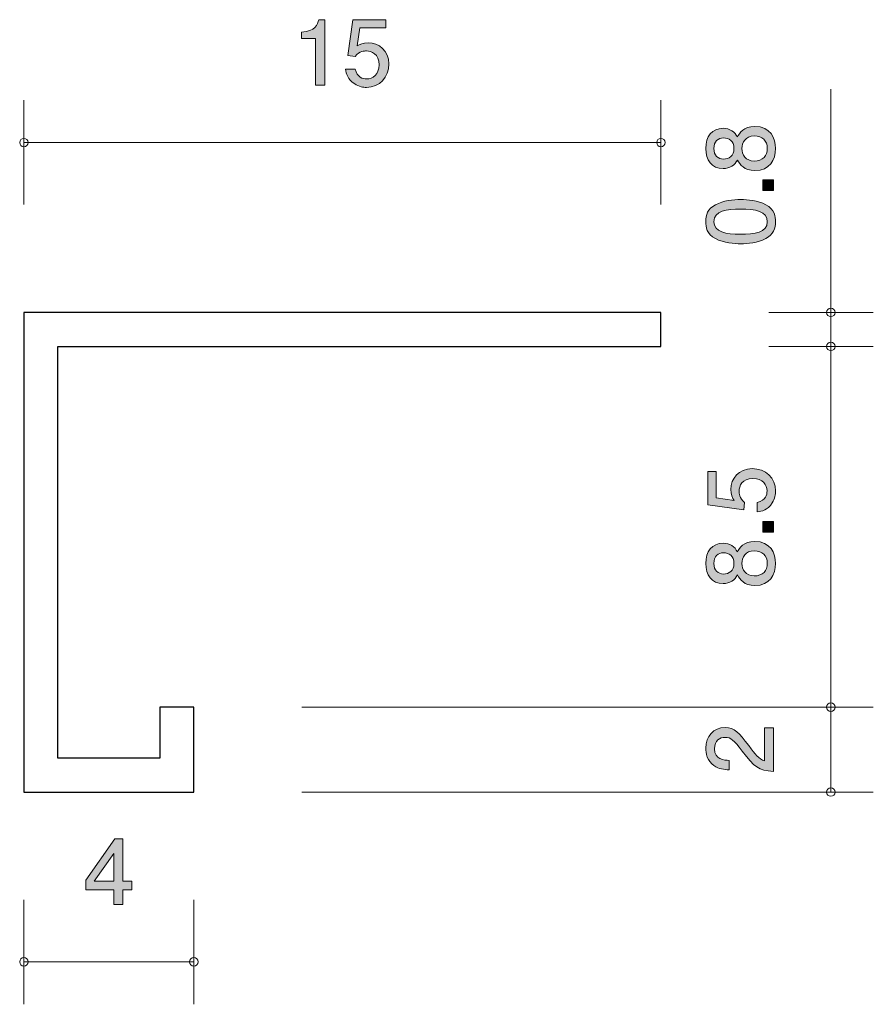
# Model space of a CAD drawing. Units: inches. Extents: x 54 to 74.1, y -101.7 to -78.5.
import ezdxf

# ---------------------------------------------------------------- set-up
doc = ezdxf.new("R2010")
doc.units = ezdxf.units.IN
doc.header["$MEASUREMENT"] = 0
doc.layers.add('_U+30EC_U+30A4_U+30E4_U+30FC 1', color=7, linetype='Continuous')

# ---------------------------------------------------------------- blocks, each defined once
blk = doc.blocks.new('block 2')
at = {"layer": '_U+30EC_U+30A4_U+30E4_U+30FC 1', "true_color": 0xffffff}
h = blk.add_hatch(color=7, dxfattribs=at)
h.dxf.hatch_style = 2
edge = h.paths.add_edge_path()
edge.add_spline(control_points=[(71.775, -81.501), (71.775, -81.768), (71.637, -82.022), (71.288, -82.022), (71.032, -82.022), (70.937, -81.88), (70.876, -81.774), (70.816, -81.899), (70.702, -81.975), (70.541, -81.975), (70.266, -81.975), (70.131, -81.776), (70.131, -81.501), (70.131, -81.218), (70.275, -81.027), (70.541, -81.027), (70.702, -81.027), (70.816, -81.106), (70.876, -81.231), (70.926, -81.142), (71.022, -80.983), (71.284, -80.983), (71.658, -80.983), (71.775, -81.262), (71.775, -81.501)], knot_values=[0, 0, 0, 0, 1, 1, 1, 2, 2, 2, 3, 3, 3, 4, 4, 4, 5, 5, 5, 6, 6, 6, 7, 7, 7, 8, 8, 8, 8], degree=3, periodic=1)
edge = h.paths.add_edge_path()
edge.add_spline(control_points=[(70.323, -81.501), (70.323, -81.666), (70.418, -81.751), (70.554, -81.751), (70.677, -81.751), (70.795, -81.679), (70.795, -81.501), (70.795, -81.324), (70.677, -81.252), (70.554, -81.252), (70.418, -81.252), (70.323, -81.338), (70.323, -81.501)], knot_values=[0, 0, 0, 0, 1, 1, 1, 2, 2, 2, 3, 3, 3, 4, 4, 4, 4], degree=3, periodic=1)
edge = h.paths.add_edge_path()
edge.add_spline(control_points=[(70.983, -81.501), (70.983, -81.645), (71.07, -81.798), (71.273, -81.798), (71.478, -81.798), (71.58, -81.67), (71.58, -81.501), (71.58, -81.315), (71.457, -81.205), (71.28, -81.205), (71.058, -81.205), (70.983, -81.368), (70.983, -81.501)], knot_values=[0, 0, 0, 0, 1, 1, 1, 2, 2, 2, 3, 3, 3, 4, 4, 4, 4], degree=3, periodic=1)
h = blk.add_hatch(color=7, dxfattribs=at)
h.dxf.hatch_style = 2
h.paths.add_polyline_path([(71.724, -82.489), (71.472, -82.489), (71.472, -82.238), (71.724, -82.238)])
h = blk.add_hatch(color=7, dxfattribs=at)
h.dxf.hatch_style = 2
edge = h.paths.add_edge_path()
edge.add_spline(control_points=[(71.546, -82.828), (71.755, -82.937), (71.775, -83.11), (71.775, -83.226), (71.775, -83.387), (71.728, -83.529), (71.546, -83.624), (71.351, -83.728), (71.115, -83.747), (70.952, -83.747), (70.808, -83.747), (70.556, -83.73), (70.357, -83.624), (70.154, -83.516), (70.131, -83.355), (70.131, -83.226), (70.131, -83.067), (70.175, -82.924), (70.357, -82.828), (70.55, -82.729), (70.778, -82.706), (70.952, -82.706), (71.123, -82.706), (71.354, -82.727), (71.546, -82.828)], knot_values=[0, 0, 0, 0, 1, 1, 1, 2, 2, 2, 3, 3, 3, 4, 4, 4, 5, 5, 5, 6, 6, 6, 7, 7, 7, 8, 8, 8, 8], degree=3, periodic=1)
edge = h.paths.add_edge_path()
edge.add_spline(control_points=[(70.323, -83.226), (70.323, -83.476), (70.607, -83.523), (70.952, -83.523), (71.271, -83.523), (71.58, -83.486), (71.58, -83.226), (71.58, -82.979), (71.299, -82.93), (70.952, -82.93), (70.632, -82.93), (70.323, -82.968), (70.323, -83.226)], knot_values=[0, 0, 0, 0, 1, 1, 1, 2, 2, 2, 3, 3, 3, 4, 4, 4, 4], degree=3, periodic=1)
at = {"layer": '_U+30EC_U+30A4_U+30E4_U+30FC 1', "lineweight": 0}
blk.add_lwpolyline([(71.724, -82.489), (71.472, -82.489), (71.472, -82.238), (71.724, -82.238), (71.724, -82.489)], dxfattribs=at)
for points, knots in [([(71.775, -81.501), (71.775, -81.768), (71.637, -82.022), (71.288, -82.022), (71.032, -82.022), (70.937, -81.88), (70.876, -81.774), (70.816, -81.899), (70.702, -81.975), (70.541, -81.975), (70.266, -81.975), (70.131, -81.776), (70.131, -81.501), (70.131, -81.218), (70.275, -81.027), (70.541, -81.027), (70.702, -81.027), (70.816, -81.106), (70.876, -81.231), (70.926, -81.142), (71.022, -80.983), (71.284, -80.983), (71.658, -80.983), (71.775, -81.262), (71.775, -81.501)], [0, 0, 0, 0, 1, 1, 1, 2, 2, 2, 3, 3, 3, 4, 4, 4, 5, 5, 5, 6, 6, 6, 7, 7, 7, 8, 8, 8, 8]), ([(70.323, -81.501), (70.323, -81.666), (70.418, -81.751), (70.554, -81.751), (70.677, -81.751), (70.795, -81.679), (70.795, -81.501), (70.795, -81.324), (70.677, -81.252), (70.554, -81.252), (70.418, -81.252), (70.323, -81.338), (70.323, -81.501)], [0, 0, 0, 0, 1, 1, 1, 2, 2, 2, 3, 3, 3, 4, 4, 4, 4]), ([(70.983, -81.501), (70.983, -81.645), (71.07, -81.798), (71.273, -81.798), (71.478, -81.798), (71.58, -81.67), (71.58, -81.501), (71.58, -81.315), (71.457, -81.205), (71.28, -81.205), (71.058, -81.205), (70.983, -81.368), (70.983, -81.501)], [0, 0, 0, 0, 1, 1, 1, 2, 2, 2, 3, 3, 3, 4, 4, 4, 4]), ([(71.546, -82.828), (71.755, -82.937), (71.775, -83.11), (71.775, -83.226), (71.775, -83.387), (71.728, -83.529), (71.546, -83.624), (71.351, -83.728), (71.115, -83.747), (70.952, -83.747), (70.808, -83.747), (70.556, -83.73), (70.357, -83.624), (70.154, -83.516), (70.131, -83.355), (70.131, -83.226), (70.131, -83.067), (70.175, -82.924), (70.357, -82.828), (70.55, -82.729), (70.778, -82.706), (70.952, -82.706), (71.123, -82.706), (71.354, -82.727), (71.546, -82.828)], [0, 0, 0, 0, 1, 1, 1, 2, 2, 2, 3, 3, 3, 4, 4, 4, 5, 5, 5, 6, 6, 6, 7, 7, 7, 8, 8, 8, 8]), ([(70.323, -83.226), (70.323, -83.476), (70.607, -83.523), (70.952, -83.523), (71.271, -83.523), (71.58, -83.486), (71.58, -83.226), (71.58, -82.979), (71.299, -82.93), (70.952, -82.93), (70.632, -82.93), (70.323, -82.968), (70.323, -83.226)], [0, 0, 0, 0, 1, 1, 1, 2, 2, 2, 3, 3, 3, 4, 4, 4, 4])]:
    blk.add_open_spline(points, degree=3, knots=knots, dxfattribs=at)
blk = doc.blocks.new('block 3')
at = {"layer": '_U+30EC_U+30A4_U+30E4_U+30FC 1', "true_color": 0xffffff}
h = blk.add_hatch(color=7, dxfattribs=at)
h.dxf.hatch_style = 2
edge = h.paths.add_edge_path()
edge.add_spline(control_points=[(71.142, -95.57), (71.301, -95.787), (71.375, -95.88), (71.518, -95.929), (71.518, -95.929), (71.518, -95.151), (71.518, -95.151), (71.518, -95.151), (71.724, -95.151), (71.724, -95.151), (71.724, -95.151), (71.724, -96.179), (71.724, -96.179), (71.366, -96.147), (71.288, -96.082), (70.99, -95.696), (70.791, -95.441), (70.723, -95.375), (70.586, -95.375), (70.467, -95.375), (70.336, -95.447), (70.336, -95.644), (70.336, -95.904), (70.567, -95.912), (70.683, -95.917), (70.683, -95.917), (70.683, -96.141), (70.683, -96.141), (70.556, -96.132), (70.444, -96.122), (70.325, -96.041), (70.165, -95.931), (70.131, -95.745), (70.131, -95.629), (70.131, -95.352), (70.315, -95.144), (70.588, -95.144), (70.816, -95.144), (70.916, -95.261), (71.142, -95.57)], knot_values=[0, 0, 0, 0, 1, 1, 1, 2, 2, 2, 3, 3, 3, 4, 4, 4, 5, 5, 5, 6, 6, 6, 7, 7, 7, 8, 8, 8, 9, 9, 9, 10, 10, 10, 11, 11, 11, 12, 12, 12, 13, 13, 13, 13], degree=3, periodic=1)
at = {"layer": '_U+30EC_U+30A4_U+30E4_U+30FC 1', "lineweight": 0}
blk.add_open_spline([(71.142, -95.57), (71.301, -95.787), (71.375, -95.88), (71.518, -95.929), (71.518, -95.929), (71.518, -95.151), (71.518, -95.151), (71.518, -95.151), (71.724, -95.151), (71.724, -95.151), (71.724, -95.151), (71.724, -96.179), (71.724, -96.179), (71.366, -96.147), (71.288, -96.082), (70.99, -95.696), (70.791, -95.441), (70.723, -95.375), (70.586, -95.375), (70.467, -95.375), (70.336, -95.447), (70.336, -95.644), (70.336, -95.904), (70.567, -95.912), (70.683, -95.917), (70.683, -95.917), (70.683, -96.141), (70.683, -96.141), (70.556, -96.132), (70.444, -96.122), (70.325, -96.041), (70.165, -95.931), (70.131, -95.745), (70.131, -95.629), (70.131, -95.352), (70.315, -95.144), (70.588, -95.144), (70.816, -95.144), (70.916, -95.261), (71.142, -95.57)], degree=3, knots=[0, 0, 0, 0, 1, 1, 1, 2, 2, 2, 3, 3, 3, 4, 4, 4, 5, 5, 5, 6, 6, 6, 7, 7, 7, 8, 8, 8, 9, 9, 9, 10, 10, 10, 11, 11, 11, 12, 12, 12, 13, 13, 13, 13], dxfattribs=at)
blk = doc.blocks.new('block 4')
at = {"layer": '_U+30EC_U+30A4_U+30E4_U+30FC 1', "true_color": 0xffffff}
h = blk.add_hatch(color=7, dxfattribs=at)
h.dxf.hatch_style = 2
h.paths.add_polyline_path([(56.408, -98.965), (56.408, -99.312), (56.19, -99.312), (56.19, -98.965), (55.534, -98.965), (55.534, -98.741), (56.213, -97.767), (56.408, -97.767), (56.408, -98.766), (56.615, -98.766), (56.615, -98.965)])
h.paths.add_polyline_path([(56.19, -98.11), (55.733, -98.766), (56.19, -98.766)])
at = {"layer": '_U+30EC_U+30A4_U+30E4_U+30FC 1', "lineweight": 0}
for points in [[(56.408, -98.965), (56.408, -99.312), (56.19, -99.312), (56.19, -98.965), (55.534, -98.965), (55.534, -98.741), (56.213, -97.767), (56.408, -97.767), (56.408, -98.766), (56.615, -98.766), (56.615, -98.965), (56.408, -98.965)], [(56.19, -98.11), (55.733, -98.766), (56.19, -98.766), (56.19, -98.11)]]:
    blk.add_lwpolyline(points, dxfattribs=at)
blk = doc.blocks.new('block 5')
at = {"layer": '_U+30EC_U+30A4_U+30E4_U+30FC 1', "true_color": 0xffffff}
h = blk.add_hatch(color=7, dxfattribs=at)
h.dxf.hatch_style = 2
edge = h.paths.add_edge_path()
edge.add_spline(control_points=[(60.939, -80.012), (60.939, -80.012), (60.939, -78.908), (60.939, -78.908), (60.939, -78.908), (60.609, -78.908), (60.609, -78.908), (60.609, -78.908), (60.609, -78.76), (60.609, -78.76), (60.941, -78.745), (60.987, -78.582), (61.017, -78.468), (61.017, -78.468), (61.163, -78.468), (61.163, -78.468), (61.163, -78.468), (61.163, -80.012), (61.163, -80.012), (61.163, -80.012), (60.939, -80.012), (60.939, -80.012)], knot_values=[0, 0, 0, 0, 1, 1, 1, 2, 2, 2, 3, 3, 3, 4, 4, 4, 5, 5, 5, 6, 6, 6, 7, 7, 7, 7], degree=3, periodic=1)
h = blk.add_hatch(color=7, dxfattribs=at)
h.dxf.hatch_style = 2
edge = h.paths.add_edge_path()
edge.add_spline(control_points=[(62.145, -80.063), (62.067, -80.063), (61.966, -80.046), (61.864, -79.982), (61.691, -79.872), (61.669, -79.741), (61.65, -79.633), (61.65, -79.633), (61.873, -79.633), (61.873, -79.633), (61.927, -79.832), (62.054, -79.862), (62.147, -79.862), (62.287, -79.862), (62.439, -79.762), (62.439, -79.53), (62.439, -79.274), (62.259, -79.204), (62.139, -79.204), (62.107, -79.204), (61.966, -79.204), (61.877, -79.333), (61.877, -79.333), (61.701, -79.314), (61.701, -79.314), (61.701, -79.314), (61.822, -78.468), (61.822, -78.468), (61.822, -78.468), (62.6, -78.468), (62.6, -78.468), (62.6, -78.468), (62.6, -78.662), (62.6, -78.662), (62.6, -78.662), (61.985, -78.662), (61.985, -78.662), (61.985, -78.662), (61.919, -79.085), (61.919, -79.085), (61.98, -79.052), (62.063, -79.011), (62.181, -79.011), (62.435, -79.011), (62.672, -79.198), (62.672, -79.511), (62.672, -79.828), (62.448, -80.063), (62.145, -80.063)], knot_values=[0, 0, 0, 0, 1, 1, 1, 2, 2, 2, 3, 3, 3, 4, 4, 4, 5, 5, 5, 6, 6, 6, 7, 7, 7, 8, 8, 8, 9, 9, 9, 10, 10, 10, 11, 11, 11, 12, 12, 12, 13, 13, 13, 14, 14, 14, 15, 15, 15, 16, 16, 16, 16], degree=3, periodic=1)
at = {"layer": '_U+30EC_U+30A4_U+30E4_U+30FC 1', "lineweight": 0}
for points, knots in [([(60.939, -80.012), (60.939, -80.012), (60.939, -78.908), (60.939, -78.908), (60.939, -78.908), (60.609, -78.908), (60.609, -78.908), (60.609, -78.908), (60.609, -78.76), (60.609, -78.76), (60.941, -78.745), (60.987, -78.582), (61.017, -78.468), (61.017, -78.468), (61.163, -78.468), (61.163, -78.468), (61.163, -78.468), (61.163, -80.012), (61.163, -80.012), (61.163, -80.012), (60.939, -80.012), (60.939, -80.012)], [0, 0, 0, 0, 1, 1, 1, 2, 2, 2, 3, 3, 3, 4, 4, 4, 5, 5, 5, 6, 6, 6, 7, 7, 7, 7]), ([(62.145, -80.063), (62.067, -80.063), (61.966, -80.046), (61.864, -79.982), (61.691, -79.872), (61.669, -79.741), (61.65, -79.633), (61.65, -79.633), (61.873, -79.633), (61.873, -79.633), (61.927, -79.832), (62.054, -79.862), (62.147, -79.862), (62.287, -79.862), (62.439, -79.762), (62.439, -79.53), (62.439, -79.274), (62.259, -79.204), (62.139, -79.204), (62.107, -79.204), (61.966, -79.204), (61.877, -79.333), (61.877, -79.333), (61.701, -79.314), (61.701, -79.314), (61.701, -79.314), (61.822, -78.468), (61.822, -78.468), (61.822, -78.468), (62.6, -78.468), (62.6, -78.468), (62.6, -78.468), (62.6, -78.662), (62.6, -78.662), (62.6, -78.662), (61.985, -78.662), (61.985, -78.662), (61.985, -78.662), (61.919, -79.085), (61.919, -79.085), (61.98, -79.052), (62.063, -79.011), (62.181, -79.011), (62.435, -79.011), (62.672, -79.198), (62.672, -79.511), (62.672, -79.828), (62.448, -80.063), (62.145, -80.063)], [0, 0, 0, 0, 1, 1, 1, 2, 2, 2, 3, 3, 3, 4, 4, 4, 5, 5, 5, 6, 6, 6, 7, 7, 7, 8, 8, 8, 9, 9, 9, 10, 10, 10, 11, 11, 11, 12, 12, 12, 13, 13, 13, 14, 14, 14, 15, 15, 15, 16, 16, 16, 16])]:
    blk.add_open_spline(points, degree=3, knots=knots, dxfattribs=at)
blk = doc.blocks.new('block 6')
at = {"layer": '_U+30EC_U+30A4_U+30E4_U+30FC 1', "true_color": 0xffffff}
h = blk.add_hatch(color=7, dxfattribs=at)
h.dxf.hatch_style = 2
edge = h.paths.add_edge_path()
edge.add_spline(control_points=[(71.774, -89.57), (71.774, -89.648), (71.758, -89.75), (71.694, -89.852), (71.584, -90.025), (71.453, -90.046), (71.345, -90.065), (71.345, -90.065), (71.345, -89.843), (71.345, -89.843), (71.544, -89.788), (71.574, -89.661), (71.574, -89.568), (71.574, -89.428), (71.474, -89.276), (71.241, -89.276), (70.986, -89.276), (70.916, -89.456), (70.916, -89.577), (70.916, -89.608), (70.916, -89.75), (71.045, -89.839), (71.045, -89.839), (71.026, -90.014), (71.026, -90.014), (71.026, -90.014), (70.179, -89.894), (70.179, -89.894), (70.179, -89.894), (70.179, -89.115), (70.179, -89.115), (70.179, -89.115), (70.374, -89.115), (70.374, -89.115), (70.374, -89.115), (70.374, -89.731), (70.374, -89.731), (70.374, -89.731), (70.797, -89.796), (70.797, -89.796), (70.763, -89.735), (70.723, -89.653), (70.723, -89.534), (70.723, -89.28), (70.909, -89.043), (71.223, -89.043), (71.54, -89.043), (71.774, -89.268), (71.774, -89.57)], knot_values=[0, 0, 0, 0, 1, 1, 1, 2, 2, 2, 3, 3, 3, 4, 4, 4, 5, 5, 5, 6, 6, 6, 7, 7, 7, 8, 8, 8, 9, 9, 9, 10, 10, 10, 11, 11, 11, 12, 12, 12, 13, 13, 13, 14, 14, 14, 15, 15, 15, 16, 16, 16, 16], degree=3, periodic=1)
h = blk.add_hatch(color=7, dxfattribs=at)
h.dxf.hatch_style = 2
h.paths.add_polyline_path([(71.724, -90.539), (71.472, -90.539), (71.472, -90.287), (71.724, -90.287)])
h = blk.add_hatch(color=7, dxfattribs=at)
h.dxf.hatch_style = 2
edge = h.paths.add_edge_path()
edge.add_spline(control_points=[(71.774, -91.276), (71.774, -91.543), (71.637, -91.797), (71.288, -91.797), (71.032, -91.797), (70.937, -91.655), (70.876, -91.549), (70.816, -91.674), (70.702, -91.75), (70.541, -91.75), (70.266, -91.75), (70.131, -91.551), (70.131, -91.276), (70.131, -90.993), (70.275, -90.802), (70.541, -90.802), (70.702, -90.802), (70.816, -90.881), (70.876, -91.005), (70.926, -90.916), (71.021, -90.758), (71.284, -90.758), (71.658, -90.758), (71.774, -91.037), (71.774, -91.276)], knot_values=[0, 0, 0, 0, 1, 1, 1, 2, 2, 2, 3, 3, 3, 4, 4, 4, 5, 5, 5, 6, 6, 6, 7, 7, 7, 8, 8, 8, 8], degree=3, periodic=1)
edge = h.paths.add_edge_path()
edge.add_spline(control_points=[(70.323, -91.276), (70.323, -91.441), (70.418, -91.526), (70.554, -91.526), (70.676, -91.526), (70.795, -91.454), (70.795, -91.276), (70.795, -91.098), (70.676, -91.026), (70.554, -91.026), (70.418, -91.026), (70.323, -91.113), (70.323, -91.276)], knot_values=[0, 0, 0, 0, 1, 1, 1, 2, 2, 2, 3, 3, 3, 4, 4, 4, 4], degree=3, periodic=1)
edge = h.paths.add_edge_path()
edge.add_spline(control_points=[(70.983, -91.276), (70.983, -91.42), (71.07, -91.572), (71.273, -91.572), (71.478, -91.572), (71.58, -91.445), (71.58, -91.276), (71.58, -91.09), (71.457, -90.98), (71.279, -90.98), (71.058, -90.98), (70.983, -91.143), (70.983, -91.276)], knot_values=[0, 0, 0, 0, 1, 1, 1, 2, 2, 2, 3, 3, 3, 4, 4, 4, 4], degree=3, periodic=1)
at = {"layer": '_U+30EC_U+30A4_U+30E4_U+30FC 1', "lineweight": 0}
blk.add_lwpolyline([(71.724, -90.539), (71.472, -90.539), (71.472, -90.287), (71.724, -90.287), (71.724, -90.539)], dxfattribs=at)
for points, knots in [([(71.774, -89.57), (71.774, -89.648), (71.758, -89.75), (71.694, -89.852), (71.584, -90.025), (71.453, -90.046), (71.345, -90.065), (71.345, -90.065), (71.345, -89.843), (71.345, -89.843), (71.544, -89.788), (71.574, -89.661), (71.574, -89.568), (71.574, -89.428), (71.474, -89.276), (71.241, -89.276), (70.986, -89.276), (70.916, -89.456), (70.916, -89.577), (70.916, -89.608), (70.916, -89.75), (71.045, -89.839), (71.045, -89.839), (71.026, -90.014), (71.026, -90.014), (71.026, -90.014), (70.179, -89.894), (70.179, -89.894), (70.179, -89.894), (70.179, -89.115), (70.179, -89.115), (70.179, -89.115), (70.374, -89.115), (70.374, -89.115), (70.374, -89.115), (70.374, -89.731), (70.374, -89.731), (70.374, -89.731), (70.797, -89.796), (70.797, -89.796), (70.763, -89.735), (70.723, -89.653), (70.723, -89.534), (70.723, -89.28), (70.909, -89.043), (71.223, -89.043), (71.54, -89.043), (71.774, -89.268), (71.774, -89.57)], [0, 0, 0, 0, 1, 1, 1, 2, 2, 2, 3, 3, 3, 4, 4, 4, 5, 5, 5, 6, 6, 6, 7, 7, 7, 8, 8, 8, 9, 9, 9, 10, 10, 10, 11, 11, 11, 12, 12, 12, 13, 13, 13, 14, 14, 14, 15, 15, 15, 16, 16, 16, 16]), ([(71.774, -91.276), (71.774, -91.543), (71.637, -91.797), (71.288, -91.797), (71.032, -91.797), (70.937, -91.655), (70.876, -91.549), (70.816, -91.674), (70.702, -91.75), (70.541, -91.75), (70.266, -91.75), (70.131, -91.551), (70.131, -91.276), (70.131, -90.993), (70.275, -90.802), (70.541, -90.802), (70.702, -90.802), (70.816, -90.881), (70.876, -91.005), (70.926, -90.916), (71.021, -90.758), (71.284, -90.758), (71.658, -90.758), (71.774, -91.037), (71.774, -91.276)], [0, 0, 0, 0, 1, 1, 1, 2, 2, 2, 3, 3, 3, 4, 4, 4, 5, 5, 5, 6, 6, 6, 7, 7, 7, 8, 8, 8, 8]), ([(70.323, -91.276), (70.323, -91.441), (70.418, -91.526), (70.554, -91.526), (70.676, -91.526), (70.795, -91.454), (70.795, -91.276), (70.795, -91.098), (70.676, -91.026), (70.554, -91.026), (70.418, -91.026), (70.323, -91.113), (70.323, -91.276)], [0, 0, 0, 0, 1, 1, 1, 2, 2, 2, 3, 3, 3, 4, 4, 4, 4]), ([(70.983, -91.276), (70.983, -91.42), (71.07, -91.572), (71.273, -91.572), (71.478, -91.572), (71.58, -91.445), (71.58, -91.276), (71.58, -91.09), (71.457, -90.98), (71.279, -90.98), (71.058, -90.98), (70.983, -91.143), (70.983, -91.276)], [0, 0, 0, 0, 1, 1, 1, 2, 2, 2, 3, 3, 3, 4, 4, 4, 4])]:
    blk.add_open_spline(points, degree=3, knots=knots, dxfattribs=at)

msp = doc.modelspace()

# ---------------------------------------------------------------- linework, layer by layer
at = {"layer": '_U+30EC_U+30A4_U+30E4_U+30FC 1', "color": 7, "lineweight": 9, "true_color": 0xffffff}
for points in [[(73.076, -85.363), (73.076, -80.105)], [(54.076, -82.824), (54.076, -80.363)], [(69.076, -82.824), (69.076, -80.363)], [(54.076, -81.364), (69.076, -81.364)], [(71.616, -85.363), (74.076, -85.363)], [(73.076, -85.363), (73.076, -86.163)], [(71.616, -86.163), (74.076, -86.163)], [(73.076, -93.664), (73.076, -86.163)], [(73.076, -93.664), (73.076, -96.664)], [(60.616, -94.664), (74.076, -94.664)], [(60.616, -96.664), (74.076, -96.664)], [(54.076, -99.203), (54.076, -101.663)], [(58.076, -99.203), (58.076, -101.663)], [(54.076, -100.663), (58.076, -100.663)]]:
    msp.add_lwpolyline(points, dxfattribs=at)
at = {"layer": '_U+30EC_U+30A4_U+30E4_U+30FC 1', "color": 7, "lineweight": 25, "true_color": 0xffffff}
msp.add_lwpolyline([(58.076, -96.664), (58.076, -94.664), (57.276, -94.664), (57.276, -95.864), (54.876, -95.864), (54.876, -86.163), (69.076, -86.163), (69.076, -85.363), (54.076, -85.363), (54.076, -96.664), (58.076, -96.664)], dxfattribs=at)
at = {"layer": '_U+30EC_U+30A4_U+30E4_U+30FC 1', "color": 7, "lineweight": 9, "true_color": 0xffffff}
for points in [[(54.176, -81.364), (54.176, -81.308), (54.131, -81.264), (54.076, -81.264), (54.021, -81.264), (53.976, -81.308), (53.976, -81.364), (53.976, -81.419), (54.021, -81.463), (54.076, -81.463), (54.131, -81.463), (54.176, -81.419), (54.176, -81.364)], [(69.176, -81.364), (69.176, -81.308), (69.131, -81.264), (69.076, -81.264), (69.02, -81.264), (68.976, -81.308), (68.976, -81.364), (68.976, -81.419), (69.02, -81.463), (69.076, -81.463), (69.131, -81.463), (69.176, -81.419), (69.176, -81.364)], [(73.176, -85.363), (73.176, -85.308), (73.131, -85.263), (73.076, -85.263), (73.021, -85.263), (72.976, -85.308), (72.976, -85.363), (72.976, -85.419), (73.021, -85.463), (73.076, -85.463), (73.131, -85.463), (73.176, -85.419), (73.176, -85.363)], [(73.176, -86.163), (73.176, -86.108), (73.131, -86.063), (73.076, -86.063), (73.021, -86.063), (72.976, -86.108), (72.976, -86.163), (72.976, -86.219), (73.021, -86.264), (73.076, -86.264), (73.131, -86.264), (73.176, -86.219), (73.176, -86.163)], [(73.176, -94.664), (73.176, -94.609), (73.131, -94.564), (73.076, -94.564), (73.021, -94.564), (72.976, -94.609), (72.976, -94.664), (72.976, -94.719), (73.021, -94.764), (73.076, -94.764), (73.131, -94.764), (73.176, -94.719), (73.176, -94.664)], [(73.176, -96.664), (73.176, -96.608), (73.131, -96.564), (73.076, -96.564), (73.021, -96.564), (72.976, -96.608), (72.976, -96.664), (72.976, -96.719), (73.021, -96.763), (73.076, -96.763), (73.131, -96.763), (73.176, -96.719), (73.176, -96.664)], [(54.176, -100.663), (54.176, -100.608), (54.131, -100.563), (54.076, -100.563), (54.021, -100.563), (53.976, -100.608), (53.976, -100.663), (53.976, -100.718), (54.021, -100.763), (54.076, -100.763), (54.131, -100.763), (54.176, -100.718), (54.176, -100.663)], [(58.176, -100.663), (58.176, -100.608), (58.131, -100.563), (58.076, -100.563), (58.021, -100.563), (57.976, -100.608), (57.976, -100.663), (57.976, -100.718), (58.021, -100.763), (58.076, -100.763), (58.131, -100.763), (58.176, -100.718), (58.176, -100.663)]]:
    msp.add_open_spline(points, degree=3, knots=[0, 0, 0, 0, 1, 1, 1, 2, 2, 2, 3, 3, 3, 4, 4, 4, 4], dxfattribs=at)

# ---------------------------------------------------------------- block references
at = {"layer": '_U+30EC_U+30A4_U+30E4_U+30FC 1'}
for name in ['block 5', 'block 2', 'block 6', 'block 3', 'block 4']:
    msp.add_blockref(name, (0, 0), dxfattribs=at)

doc.saveas('drawing.dxf')
